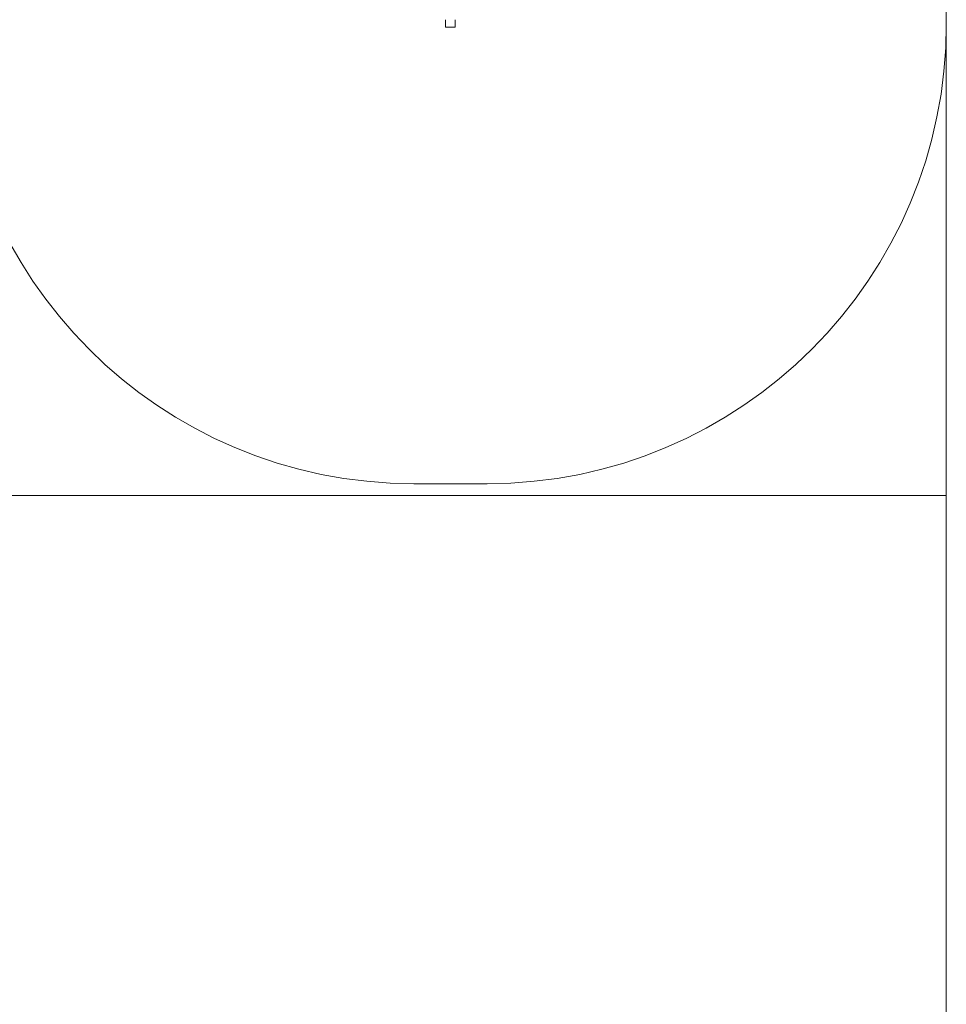
# Model space of a CAD drawing. Units: millimetres. Extents: x 144.7 to 211.7, y 126.6 to 178.9.
# Drawn here: x 201.6 to 211.7, y 150.2 to 160.9 of the extents above; entities that cross this region are included whole.
import ezdxf

# ---------------------------------------------------------------- set-up
doc = ezdxf.new("R2010")
doc.units = ezdxf.units.MM

msp = doc.modelspace()

# ---------------------------------------------------------------- linework, layer by layer
at = {"color": 7, "linetype": 'Continuous', "lineweight": 15}
for p, q in [((211.676291, 160.887239), (211.676291, 165.892239)), ((211.676291, 160.887239), (211.676291, 155.759315)), ((206.223789, 160.854962), (206.328789, 160.854962)), ((205.87629, 155.887239), (206.676289, 155.887239)), ((201.379727, 155.759315), (211.676291, 155.759315)), ((211.676291, 155.759315), (211.676291, 141.634314))]:
    msp.add_line(p, q, dxfattribs=at)
for centre, start, end in [((205.87629, 160.887239), 180, 270), ((206.67629, 160.887239), 270, 0)]:
    msp.add_arc(centre, 5, start, end, dxfattribs=at)
for points in [[(206.223789, 160.855297), (206.223789, 160.855399), (206.223789, 160.855627), (206.223789, 160.861016), (206.223789, 160.871438), (206.223789, 160.88839), (206.223789, 160.910489), (206.223789, 160.928399), (206.223789, 160.937171)], [(206.328789, 160.855297), (206.328789, 160.855399), (206.328789, 160.855627), (206.328789, 160.861016), (206.328789, 160.871438), (206.328789, 160.88839), (206.328789, 160.910489), (206.328789, 160.928399), (206.328789, 160.937171)]]:
    msp.add_open_spline(points, degree=3, knots=[0, 0, 0, 0, 0.134064726, 0.300232762, 0.463092345, 0.624804403, 0.816249403, 1, 1, 1, 1], dxfattribs=at)

doc.saveas('drawing.dxf')
